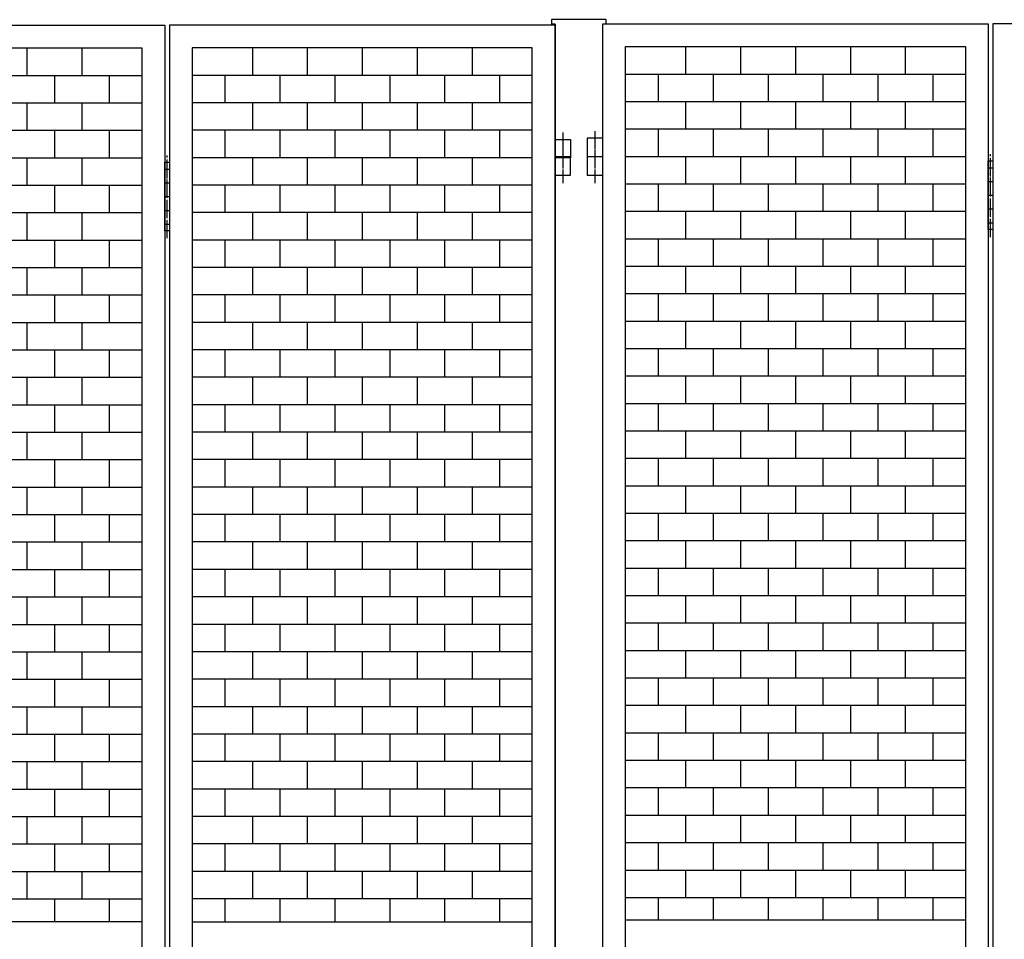
# Model space of a CAD drawing. Extents: x -172 to 14957, y -25 to 10378.
# Drawn here: x 4898 to 5974, y 7114 to 8119 of the extents above; entities that cross this region are included whole.
import ezdxf

# ---------------------------------------------------------------- set-up
doc = ezdxf.new("R2010")
doc.units = 0
doc.linetypes.add('BORDER', pattern=[22, 20, -1, 0, -1])
doc.layers.get('0').update_dxf_attribs({"linetype": 'CONTINUOUS'})
doc.layers.add('ﾚｲﾔｰ1', color=7, linetype='CONTINUOUS')

# ---------------------------------------------------------------- blocks, each defined once
blk = doc.blocks.new('CLUMP251')
at = {"layer": 'ﾚｲﾔｰ1'}
for p, q in [((4726, 8088.2), (4726, 8058.2)), ((4786, 8088.2), (4786, 8058.2)), ((4846, 8088.2), (4846, 8058.2)), ((4906, 8088.2), (4906, 8058.2)), ((4966, 8088.2), (4966, 8058.2)), ((4660.3, 8058.2), (5031.8, 8058.2)), ((4696, 8058.2), (4696, 8028.2)), ((4756, 8058.2), (4756, 8028.2)), ((4816, 8058.2), (4816, 8028.2)), ((4876, 8058.2), (4876, 8028.2)), ((4936, 8058.2), (4936, 8028.2)), ((4996, 8058.2), (4996, 8028.2)), ((4660.3, 8028.2), (5031.8, 8028.2))]:
    blk.add_line(p, q, dxfattribs=at)
blk = doc.blocks.new('CLUMP250')
blk.add_blockref('CLUMP251', (0, 0))
blk = doc.blocks.new('CLUMP253')
at = {"layer": 'ﾚｲﾔｰ1'}
for p, q in [((4726, 8028.2), (4726, 7998.2)), ((4786, 8028.2), (4786, 7998.2)), ((4846, 8028.2), (4846, 7998.2)), ((4906, 8028.2), (4906, 7998.2)), ((4966, 8028.2), (4966, 7998.2)), ((4660.3, 7998.2), (5031.8, 7998.2)), ((4696, 7998.2), (4696, 7968.2)), ((4756, 7998.2), (4756, 7968.2)), ((4816, 7998.2), (4816, 7968.2)), ((4876, 7998.2), (4876, 7968.2)), ((4936, 7998.2), (4936, 7968.2)), ((4996, 7998.2), (4996, 7968.2)), ((4660.3, 7968.2), (5031.8, 7968.2))]:
    blk.add_line(p, q, dxfattribs=at)
blk = doc.blocks.new('CLUMP252')
blk.add_blockref('CLUMP253', (0, 0))
blk = doc.blocks.new('CLUMP255')
at = {"layer": 'ﾚｲﾔｰ1'}
for p, q in [((4726, 7968.2), (4726, 7938.2)), ((4786, 7968.2), (4786, 7938.2)), ((4846, 7968.2), (4846, 7938.2)), ((4906, 7968.2), (4906, 7938.2)), ((4966, 7968.2), (4966, 7938.2)), ((4660.3, 7938.2), (5031.8, 7938.2)), ((4696, 7938.2), (4696, 7908.2)), ((4756, 7938.2), (4756, 7908.2)), ((4816, 7938.2), (4816, 7908.2)), ((4876, 7938.2), (4876, 7908.2)), ((4936, 7938.2), (4936, 7908.2)), ((4996, 7938.2), (4996, 7908.2)), ((4660.3, 7908.2), (5031.8, 7908.2))]:
    blk.add_line(p, q, dxfattribs=at)
blk = doc.blocks.new('CLUMP254')
blk.add_blockref('CLUMP255', (0, 0))
blk = doc.blocks.new('CLUMP257')
at = {"layer": 'ﾚｲﾔｰ1'}
for p, q in [((4726, 7908.2), (4726, 7878.2)), ((4786, 7908.2), (4786, 7878.2)), ((4846, 7908.2), (4846, 7878.2)), ((4906, 7908.2), (4906, 7878.2)), ((4966, 7908.2), (4966, 7878.2)), ((4660.3, 7878.2), (5031.8, 7878.2)), ((4696, 7878.2), (4696, 7848.2)), ((4756, 7878.2), (4756, 7848.2)), ((4816, 7878.2), (4816, 7848.2)), ((4876, 7878.2), (4876, 7848.2)), ((4936, 7878.2), (4936, 7848.2)), ((4996, 7878.2), (4996, 7848.2)), ((4660.3, 7848.2), (5031.8, 7848.2))]:
    blk.add_line(p, q, dxfattribs=at)
blk = doc.blocks.new('CLUMP256')
blk.add_blockref('CLUMP257', (0, 0))
blk = doc.blocks.new('CLUMP259')
at = {"layer": 'ﾚｲﾔｰ1'}
for p, q in [((4726, 7848.2), (4726, 7818.2)), ((4786, 7848.2), (4786, 7818.2)), ((4846, 7848.2), (4846, 7818.2)), ((4906, 7848.2), (4906, 7818.2)), ((4966, 7848.2), (4966, 7818.2)), ((4660.3, 7818.2), (5031.8, 7818.2)), ((4696, 7818.2), (4696, 7788.2)), ((4756, 7818.2), (4756, 7788.2)), ((4816, 7818.2), (4816, 7788.2)), ((4876, 7818.2), (4876, 7788.2)), ((4936, 7818.2), (4936, 7788.2)), ((4996, 7818.2), (4996, 7788.2)), ((4660.3, 7788.2), (5031.8, 7788.2))]:
    blk.add_line(p, q, dxfattribs=at)
blk = doc.blocks.new('CLUMP258')
blk.add_blockref('CLUMP259', (0, 0))
blk = doc.blocks.new('CLUMP261')
at = {"layer": 'ﾚｲﾔｰ1'}
for p, q in [((4726, 7788.2), (4726, 7758.2)), ((4786, 7788.2), (4786, 7758.2)), ((4846, 7788.2), (4846, 7758.2)), ((4906, 7788.2), (4906, 7758.2)), ((4966, 7788.2), (4966, 7758.2)), ((4660.3, 7758.2), (5031.8, 7758.2)), ((4696, 7758.2), (4696, 7728.2)), ((4756, 7758.2), (4756, 7728.2)), ((4816, 7758.2), (4816, 7728.2)), ((4876, 7758.2), (4876, 7728.2)), ((4936, 7758.2), (4936, 7728.2)), ((4996, 7758.2), (4996, 7728.2)), ((4660.3, 7728.2), (5031.8, 7728.2))]:
    blk.add_line(p, q, dxfattribs=at)
blk = doc.blocks.new('CLUMP260')
blk.add_blockref('CLUMP261', (0, 0))
blk = doc.blocks.new('CLUMP263')
at = {"layer": 'ﾚｲﾔｰ1'}
for p, q in [((4726, 7728.2), (4726, 7698.2)), ((4786, 7728.2), (4786, 7698.2)), ((4846, 7728.2), (4846, 7698.2)), ((4906, 7728.2), (4906, 7698.2)), ((4966, 7728.2), (4966, 7698.2)), ((4660.3, 7698.2), (5031.8, 7698.2)), ((4696, 7698.2), (4696, 7668.2)), ((4756, 7698.2), (4756, 7668.2)), ((4816, 7698.2), (4816, 7668.2)), ((4876, 7698.2), (4876, 7668.2)), ((4936, 7698.2), (4936, 7668.2)), ((4996, 7698.2), (4996, 7668.2)), ((4660.3, 7668.2), (5031.8, 7668.2))]:
    blk.add_line(p, q, dxfattribs=at)
blk = doc.blocks.new('CLUMP262')
blk.add_blockref('CLUMP263', (0, 0))
blk = doc.blocks.new('CLUMP265')
at = {"layer": 'ﾚｲﾔｰ1'}
for p, q in [((4726, 7668.2), (4726, 7638.2)), ((4786, 7668.2), (4786, 7638.2)), ((4846, 7668.2), (4846, 7638.2)), ((4906, 7668.2), (4906, 7638.2)), ((4966, 7668.2), (4966, 7638.2)), ((4660.3, 7638.2), (5031.8, 7638.2)), ((4696, 7638.2), (4696, 7608.2)), ((4756, 7638.2), (4756, 7608.2)), ((4816, 7638.2), (4816, 7608.2)), ((4876, 7638.2), (4876, 7608.2)), ((4936, 7638.2), (4936, 7608.2)), ((4996, 7638.2), (4996, 7608.2)), ((4660.3, 7608.2), (5031.8, 7608.2))]:
    blk.add_line(p, q, dxfattribs=at)
blk = doc.blocks.new('CLUMP264')
blk.add_blockref('CLUMP265', (0, 0))
blk = doc.blocks.new('CLUMP267')
at = {"layer": 'ﾚｲﾔｰ1'}
for p, q in [((4726, 7608.2), (4726, 7578.2)), ((4786, 7608.2), (4786, 7578.2)), ((4846, 7608.2), (4846, 7578.2)), ((4906, 7608.2), (4906, 7578.2)), ((4966, 7608.2), (4966, 7578.2)), ((4660.3, 7578.2), (5031.8, 7578.2)), ((4696, 7578.2), (4696, 7548.2)), ((4756, 7578.2), (4756, 7548.2)), ((4816, 7578.2), (4816, 7548.2)), ((4876, 7578.2), (4876, 7548.2)), ((4936, 7578.2), (4936, 7548.2)), ((4996, 7578.2), (4996, 7548.2)), ((4660.3, 7548.2), (5031.8, 7548.2))]:
    blk.add_line(p, q, dxfattribs=at)
blk = doc.blocks.new('CLUMP266')
blk.add_blockref('CLUMP267', (0, 0))
blk = doc.blocks.new('CLUMP269')
at = {"layer": 'ﾚｲﾔｰ1'}
for p, q in [((4726, 7548.2), (4726, 7518.2)), ((4786, 7548.2), (4786, 7518.2)), ((4846, 7548.2), (4846, 7518.2)), ((4906, 7548.2), (4906, 7518.2)), ((4966, 7548.2), (4966, 7518.2)), ((4660.3, 7518.2), (5031.8, 7518.2)), ((4696, 7518.2), (4696, 7488.2)), ((4756, 7518.2), (4756, 7488.2)), ((4816, 7518.2), (4816, 7488.2)), ((4876, 7518.2), (4876, 7488.2)), ((4936, 7518.2), (4936, 7488.2)), ((4996, 7518.2), (4996, 7488.2)), ((4660.3, 7488.2), (5031.8, 7488.2))]:
    blk.add_line(p, q, dxfattribs=at)
blk = doc.blocks.new('CLUMP268')
blk.add_blockref('CLUMP269', (0, 0))
blk = doc.blocks.new('CLUMP271')
at = {"layer": 'ﾚｲﾔｰ1'}
for p, q in [((4726, 7488.2), (4726, 7458.2)), ((4786, 7488.2), (4786, 7458.2)), ((4846, 7488.2), (4846, 7458.2)), ((4906, 7488.2), (4906, 7458.2)), ((4966, 7488.2), (4966, 7458.2)), ((4660.3, 7458.2), (5031.8, 7458.2)), ((4696, 7458.2), (4696, 7428.2)), ((4756, 7458.2), (4756, 7428.2)), ((4816, 7458.2), (4816, 7428.2)), ((4876, 7458.2), (4876, 7428.2)), ((4936, 7458.2), (4936, 7428.2)), ((4996, 7458.2), (4996, 7428.2)), ((4660.3, 7428.2), (5031.8, 7428.2))]:
    blk.add_line(p, q, dxfattribs=at)
blk = doc.blocks.new('CLUMP270')
blk.add_blockref('CLUMP271', (0, 0))
blk = doc.blocks.new('CLUMP273')
at = {"layer": 'ﾚｲﾔｰ1'}
for p, q in [((4726, 7428.2), (4726, 7398.2)), ((4786, 7428.2), (4786, 7398.2)), ((4846, 7428.2), (4846, 7398.2)), ((4906, 7428.2), (4906, 7398.2)), ((4966, 7428.2), (4966, 7398.2)), ((4660.3, 7398.2), (5031.8, 7398.2)), ((4696, 7398.2), (4696, 7368.2)), ((4756, 7398.2), (4756, 7368.2)), ((4816, 7398.2), (4816, 7368.2)), ((4876, 7398.2), (4876, 7368.2)), ((4936, 7398.2), (4936, 7368.2)), ((4996, 7398.2), (4996, 7368.2)), ((4660.3, 7368.2), (5031.8, 7368.2))]:
    blk.add_line(p, q, dxfattribs=at)
blk = doc.blocks.new('CLUMP272')
blk.add_blockref('CLUMP273', (0, 0))
blk = doc.blocks.new('CLUMP275')
at = {"layer": 'ﾚｲﾔｰ1'}
for p, q in [((4726, 7368.2), (4726, 7338.2)), ((4786, 7368.2), (4786, 7338.2)), ((4846, 7368.2), (4846, 7338.2)), ((4906, 7368.2), (4906, 7338.2)), ((4966, 7368.2), (4966, 7338.2)), ((4660.3, 7338.2), (5031.8, 7338.2)), ((4696, 7338.2), (4696, 7308.2)), ((4756, 7338.2), (4756, 7308.2)), ((4816, 7338.2), (4816, 7308.2)), ((4876, 7338.2), (4876, 7308.2)), ((4936, 7338.2), (4936, 7308.2)), ((4996, 7338.2), (4996, 7308.2)), ((4660.3, 7308.2), (5031.8, 7308.2))]:
    blk.add_line(p, q, dxfattribs=at)
blk = doc.blocks.new('CLUMP274')
blk.add_blockref('CLUMP275', (0, 0))
blk = doc.blocks.new('CLUMP277')
at = {"layer": 'ﾚｲﾔｰ1'}
for p, q in [((4726, 7308.2), (4726, 7278.2)), ((4786, 7308.2), (4786, 7278.2)), ((4846, 7308.2), (4846, 7278.2)), ((4906, 7308.2), (4906, 7278.2)), ((4966, 7308.2), (4966, 7278.2)), ((4660.3, 7278.2), (5031.8, 7278.2)), ((4696, 7278.2), (4696, 7248.2)), ((4756, 7278.2), (4756, 7248.2)), ((4816, 7278.2), (4816, 7248.2)), ((4876, 7278.2), (4876, 7248.2)), ((4936, 7278.2), (4936, 7248.2)), ((4996, 7278.2), (4996, 7248.2)), ((4660.3, 7248.2), (5031.8, 7248.2))]:
    blk.add_line(p, q, dxfattribs=at)
blk = doc.blocks.new('CLUMP276')
blk.add_blockref('CLUMP277', (0, 0))
blk = doc.blocks.new('CLUMP279')
at = {"layer": 'ﾚｲﾔｰ1'}
for p, q in [((5152.5, 7248.2), (5152.5, 7218.2)), ((5212.5, 7248.2), (5212.5, 7218.2)), ((5272.5, 7248.2), (5272.5, 7218.2)), ((5332.5, 7248.2), (5332.5, 7218.2)), ((5392.5, 7248.2), (5392.5, 7218.2)), ((5458.3, 7218.2), (5086.8, 7218.2)), ((5122.5, 7218.2), (5122.5, 7188.2)), ((5182.5, 7218.2), (5182.5, 7188.2)), ((5242.5, 7218.2), (5242.5, 7188.2)), ((5302.5, 7218.2), (5302.5, 7188.2)), ((5362.5, 7218.2), (5362.5, 7188.2)), ((5422.5, 7218.2), (5422.5, 7188.2)), ((5458.3, 7188.2), (5086.8, 7188.2))]:
    blk.add_line(p, q, dxfattribs=at)
blk = doc.blocks.new('CLUMP278')
blk.add_blockref('CLUMP279', (0, 0))
blk = doc.blocks.new('CLUMP281')
at = {"layer": 'ﾚｲﾔｰ1'}
for p, q in [((5152.5, 7308.2), (5152.5, 7278.2)), ((5212.5, 7308.2), (5212.5, 7278.2)), ((5272.5, 7308.2), (5272.5, 7278.2)), ((5332.5, 7308.2), (5332.5, 7278.2)), ((5392.5, 7308.2), (5392.5, 7278.2)), ((5458.3, 7278.2), (5086.8, 7278.2)), ((5122.5, 7278.2), (5122.5, 7248.2)), ((5182.5, 7278.2), (5182.5, 7248.2)), ((5242.5, 7278.2), (5242.5, 7248.2)), ((5302.5, 7278.2), (5302.5, 7248.2)), ((5362.5, 7278.2), (5362.5, 7248.2)), ((5422.5, 7278.2), (5422.5, 7248.2)), ((5458.3, 7248.2), (5086.8, 7248.2))]:
    blk.add_line(p, q, dxfattribs=at)
blk = doc.blocks.new('CLUMP280')
blk.add_blockref('CLUMP281', (0, 0))
blk = doc.blocks.new('CLUMP283')
at = {"layer": 'ﾚｲﾔｰ1'}
for p, q in [((5152.5, 7368.2), (5152.5, 7338.2)), ((5212.5, 7368.2), (5212.5, 7338.2)), ((5272.5, 7368.2), (5272.5, 7338.2)), ((5332.5, 7368.2), (5332.5, 7338.2)), ((5392.5, 7368.2), (5392.5, 7338.2)), ((5458.3, 7338.2), (5086.8, 7338.2)), ((5122.5, 7338.2), (5122.5, 7308.2)), ((5182.5, 7338.2), (5182.5, 7308.2)), ((5242.5, 7338.2), (5242.5, 7308.2)), ((5302.5, 7338.2), (5302.5, 7308.2)), ((5362.5, 7338.2), (5362.5, 7308.2)), ((5422.5, 7338.2), (5422.5, 7308.2)), ((5458.3, 7308.2), (5086.8, 7308.2))]:
    blk.add_line(p, q, dxfattribs=at)
blk = doc.blocks.new('CLUMP282')
blk.add_blockref('CLUMP283', (0, 0))
blk = doc.blocks.new('CLUMP285')
at = {"layer": 'ﾚｲﾔｰ1'}
for p, q in [((5152.5, 7428.2), (5152.5, 7398.2)), ((5212.5, 7428.2), (5212.5, 7398.2)), ((5272.5, 7428.2), (5272.5, 7398.2)), ((5332.5, 7428.2), (5332.5, 7398.2)), ((5392.5, 7428.2), (5392.5, 7398.2)), ((5458.3, 7398.2), (5086.8, 7398.2)), ((5122.5, 7398.2), (5122.5, 7368.2)), ((5182.5, 7398.2), (5182.5, 7368.2)), ((5242.5, 7398.2), (5242.5, 7368.2)), ((5302.5, 7398.2), (5302.5, 7368.2)), ((5362.5, 7398.2), (5362.5, 7368.2)), ((5422.5, 7398.2), (5422.5, 7368.2)), ((5458.3, 7368.2), (5086.8, 7368.2))]:
    blk.add_line(p, q, dxfattribs=at)
blk = doc.blocks.new('CLUMP284')
blk.add_blockref('CLUMP285', (0, 0))
blk = doc.blocks.new('CLUMP287')
at = {"layer": 'ﾚｲﾔｰ1'}
for p, q in [((5152.5, 7488.2), (5152.5, 7458.2)), ((5212.5, 7488.2), (5212.5, 7458.2)), ((5272.5, 7488.2), (5272.5, 7458.2)), ((5332.5, 7488.2), (5332.5, 7458.2)), ((5392.5, 7488.2), (5392.5, 7458.2)), ((5458.3, 7458.2), (5086.8, 7458.2)), ((5122.5, 7458.2), (5122.5, 7428.2)), ((5182.5, 7458.2), (5182.5, 7428.2)), ((5242.5, 7458.2), (5242.5, 7428.2)), ((5302.5, 7458.2), (5302.5, 7428.2)), ((5362.5, 7458.2), (5362.5, 7428.2)), ((5422.5, 7458.2), (5422.5, 7428.2)), ((5458.3, 7428.2), (5086.8, 7428.2))]:
    blk.add_line(p, q, dxfattribs=at)
blk = doc.blocks.new('CLUMP286')
blk.add_blockref('CLUMP287', (0, 0))
blk = doc.blocks.new('CLUMP289')
at = {"layer": 'ﾚｲﾔｰ1'}
for p, q in [((5152.5, 7548.2), (5152.5, 7518.2)), ((5212.5, 7548.2), (5212.5, 7518.2)), ((5272.5, 7548.2), (5272.5, 7518.2)), ((5332.5, 7548.2), (5332.5, 7518.2)), ((5392.5, 7548.2), (5392.5, 7518.2)), ((5458.3, 7518.2), (5086.8, 7518.2)), ((5122.5, 7518.2), (5122.5, 7488.2)), ((5182.5, 7518.2), (5182.5, 7488.2)), ((5242.5, 7518.2), (5242.5, 7488.2)), ((5302.5, 7518.2), (5302.5, 7488.2)), ((5362.5, 7518.2), (5362.5, 7488.2)), ((5422.5, 7518.2), (5422.5, 7488.2)), ((5458.3, 7488.2), (5086.8, 7488.2))]:
    blk.add_line(p, q, dxfattribs=at)
blk = doc.blocks.new('CLUMP288')
blk.add_blockref('CLUMP289', (0, 0))
blk = doc.blocks.new('CLUMP291')
at = {"layer": 'ﾚｲﾔｰ1'}
for p, q in [((5152.5, 7608.2), (5152.5, 7578.2)), ((5212.5, 7608.2), (5212.5, 7578.2)), ((5272.5, 7608.2), (5272.5, 7578.2)), ((5332.5, 7608.2), (5332.5, 7578.2)), ((5392.5, 7608.2), (5392.5, 7578.2)), ((5458.3, 7578.2), (5086.8, 7578.2)), ((5122.5, 7578.2), (5122.5, 7548.2)), ((5182.5, 7578.2), (5182.5, 7548.2)), ((5242.5, 7578.2), (5242.5, 7548.2)), ((5302.5, 7578.2), (5302.5, 7548.2)), ((5362.5, 7578.2), (5362.5, 7548.2)), ((5422.5, 7578.2), (5422.5, 7548.2)), ((5458.3, 7548.2), (5086.8, 7548.2))]:
    blk.add_line(p, q, dxfattribs=at)
blk = doc.blocks.new('CLUMP290')
blk.add_blockref('CLUMP291', (0, 0))
blk = doc.blocks.new('CLUMP293')
at = {"layer": 'ﾚｲﾔｰ1', "color": 3, "linetype": 'BORDER'}
blk.add_line((5491.8, 7995.8), (5491.8, 7959.6), dxfattribs=at)
at = {"layer": 'ﾚｲﾔｰ1'}
for p, q in [((5483.3, 7988.2), (5500.3, 7988.2)), ((5483.3, 7968.2), (5483.3, 7988.2)), ((5500.3, 7988.2), (5500.3, 7968.2)), ((5500.3, 7968.2), (5483.3, 7968.2))]:
    blk.add_line(p, q, dxfattribs=at)
blk = doc.blocks.new('CLUMP292')
blk.add_blockref('CLUMP293', (0, 0))
blk = doc.blocks.new('CLUMP295')
at = {"layer": 'ﾚｲﾔｰ1', "color": 3, "linetype": 'BORDER'}
blk.add_line((5491.8, 7995.8), (5491.8, 7959.6), dxfattribs=at)
at = {"layer": 'ﾚｲﾔｰ1'}
for p, q in [((5483.3, 7988.2), (5500.3, 7988.2)), ((5483.3, 7968.2), (5483.3, 7988.2)), ((5500.3, 7988.2), (5500.3, 7968.2)), ((5500.3, 7968.2), (5483.3, 7968.2))]:
    blk.add_line(p, q, dxfattribs=at)
blk = doc.blocks.new('CLUMP294')
blk.add_blockref('CLUMP295', (0, 0))
blk = doc.blocks.new('CLUMP313')
at = {"layer": 'ﾚｲﾔｰ1'}
for p, q in [((4726, 7248.2), (4726, 7218.2)), ((4786, 7248.2), (4786, 7218.2)), ((4846, 7248.2), (4846, 7218.2)), ((4906, 7248.2), (4906, 7218.2)), ((4966, 7248.2), (4966, 7218.2)), ((4660.3, 7218.2), (5031.8, 7218.2)), ((4696, 7218.2), (4696, 7188.2)), ((4756, 7218.2), (4756, 7188.2)), ((4816, 7218.2), (4816, 7188.2)), ((4876, 7218.2), (4876, 7188.2)), ((4936, 7218.2), (4936, 7188.2)), ((4996, 7218.2), (4996, 7188.2)), ((4660.3, 7188.2), (5031.8, 7188.2))]:
    blk.add_line(p, q, dxfattribs=at)
blk = doc.blocks.new('CLUMP312')
blk.add_blockref('CLUMP313', (0, 0))
blk = doc.blocks.new('CLUMP315')
at = {"layer": 'ﾚｲﾔｰ1', "color": 3, "linetype": 'BORDER'}
blk.add_line((5059.3, 7880.1), (5059.3, 7970.7), dxfattribs=at)
at = {"layer": 'ﾚｲﾔｰ1'}
for p, q in [((5056.8, 7888.2), (5056.8, 7963.2)), ((5056.8, 7963.2), (5061.8, 7963.2)), ((5056.8, 7955.7), (5061.8, 7955.7)), ((5061.8, 7963.2), (5061.8, 7888.2)), ((5056.8, 7940.7), (5061.8, 7940.7)), ((5056.8, 7925.7), (5061.8, 7925.7)), ((5056.8, 7910.7), (5061.8, 7910.7)), ((5056.8, 7895.7), (5061.8, 7895.7)), ((5061.8, 7888.2), (5056.8, 7888.2))]:
    blk.add_line(p, q, dxfattribs=at)
blk = doc.blocks.new('CLUMP314')
blk.add_blockref('CLUMP315', (0, 0))
blk = doc.blocks.new('CLUMP321')
at = {"layer": 'ﾚｲﾔｰ1'}
for p, q in [((5152.5, 7968.2), (5152.5, 7938.2)), ((5212.5, 7968.2), (5212.5, 7938.2)), ((5272.5, 7968.2), (5272.5, 7938.2)), ((5332.5, 7968.2), (5332.5, 7938.2)), ((5392.5, 7968.2), (5392.5, 7938.2)), ((5458.3, 7938.2), (5086.8, 7938.2)), ((5122.5, 7938.2), (5122.5, 7908.2)), ((5182.5, 7938.2), (5182.5, 7908.2)), ((5242.5, 7938.2), (5242.5, 7908.2)), ((5302.5, 7938.2), (5302.5, 7908.2)), ((5362.5, 7938.2), (5362.5, 7908.2)), ((5422.5, 7938.2), (5422.5, 7908.2)), ((5458.3, 7908.2), (5086.8, 7908.2))]:
    blk.add_line(p, q, dxfattribs=at)
blk = doc.blocks.new('CLUMP320')
blk.add_blockref('CLUMP321', (0, 0))
blk = doc.blocks.new('CLUMP323')
at = {"layer": 'ﾚｲﾔｰ1'}
for p, q in [((5152.5, 8028.2), (5152.5, 7998.2)), ((5212.5, 8028.2), (5212.5, 7998.2)), ((5272.5, 8028.2), (5272.5, 7998.2)), ((5332.5, 8028.2), (5332.5, 7998.2)), ((5392.5, 8028.2), (5392.5, 7998.2)), ((5458.3, 7998.2), (5086.8, 7998.2)), ((5122.5, 7998.2), (5122.5, 7968.2)), ((5182.5, 7998.2), (5182.5, 7968.2)), ((5242.5, 7998.2), (5242.5, 7968.2)), ((5302.5, 7998.2), (5302.5, 7968.2)), ((5362.5, 7998.2), (5362.5, 7968.2)), ((5422.5, 7998.2), (5422.5, 7968.2)), ((5458.3, 7968.2), (5086.8, 7968.2))]:
    blk.add_line(p, q, dxfattribs=at)
blk = doc.blocks.new('CLUMP322')
blk.add_blockref('CLUMP323', (0, 0))
blk = doc.blocks.new('CLUMP325')
at = {"layer": 'ﾚｲﾔｰ1'}
for p, q in [((5152.5, 8088.2), (5152.5, 8058.2)), ((5212.5, 8088.2), (5212.5, 8058.2)), ((5272.5, 8088.2), (5272.5, 8058.2)), ((5332.5, 8088.2), (5332.5, 8058.2)), ((5392.5, 8088.2), (5392.5, 8058.2)), ((5458.3, 8058.2), (5086.8, 8058.2)), ((5122.5, 8058.2), (5122.5, 8028.2)), ((5182.5, 8058.2), (5182.5, 8028.2)), ((5242.5, 8058.2), (5242.5, 8028.2)), ((5302.5, 8058.2), (5302.5, 8028.2)), ((5362.5, 8058.2), (5362.5, 8028.2)), ((5422.5, 8058.2), (5422.5, 8028.2)), ((5458.3, 8028.2), (5086.8, 8028.2))]:
    blk.add_line(p, q, dxfattribs=at)
blk = doc.blocks.new('CLUMP324')
blk.add_blockref('CLUMP325', (0, 0))
blk = doc.blocks.new('CLUMP331')
at = {"layer": 'ﾚｲﾔｰ1'}
for p, q in [((5152.5, 7668.2), (5152.5, 7638.2)), ((5212.5, 7668.2), (5212.5, 7638.2)), ((5272.5, 7668.2), (5272.5, 7638.2)), ((5332.5, 7668.2), (5332.5, 7638.2)), ((5392.5, 7668.2), (5392.5, 7638.2)), ((5458.3, 7638.2), (5086.8, 7638.2)), ((5122.5, 7638.2), (5122.5, 7608.2)), ((5182.5, 7638.2), (5182.5, 7608.2)), ((5242.5, 7638.2), (5242.5, 7608.2)), ((5302.5, 7638.2), (5302.5, 7608.2)), ((5362.5, 7638.2), (5362.5, 7608.2)), ((5422.5, 7638.2), (5422.5, 7608.2)), ((5458.3, 7608.2), (5086.8, 7608.2))]:
    blk.add_line(p, q, dxfattribs=at)
blk = doc.blocks.new('CLUMP330')
blk.add_blockref('CLUMP331', (0, 0))
blk = doc.blocks.new('CLUMP333')
at = {"layer": 'ﾚｲﾔｰ1'}
for p, q in [((5152.5, 7728.2), (5152.5, 7698.2)), ((5212.5, 7728.2), (5212.5, 7698.2)), ((5272.5, 7728.2), (5272.5, 7698.2)), ((5332.5, 7728.2), (5332.5, 7698.2)), ((5392.5, 7728.2), (5392.5, 7698.2)), ((5458.3, 7698.2), (5086.8, 7698.2)), ((5122.5, 7698.2), (5122.5, 7668.2)), ((5182.5, 7698.2), (5182.5, 7668.2)), ((5242.5, 7698.2), (5242.5, 7668.2)), ((5302.5, 7698.2), (5302.5, 7668.2)), ((5362.5, 7698.2), (5362.5, 7668.2)), ((5422.5, 7698.2), (5422.5, 7668.2)), ((5458.3, 7668.2), (5086.8, 7668.2))]:
    blk.add_line(p, q, dxfattribs=at)
blk = doc.blocks.new('CLUMP332')
blk.add_blockref('CLUMP333', (0, 0))
blk = doc.blocks.new('CLUMP335')
at = {"layer": 'ﾚｲﾔｰ1'}
for p, q in [((5152.5, 7788.2), (5152.5, 7758.2)), ((5212.5, 7788.2), (5212.5, 7758.2)), ((5272.5, 7788.2), (5272.5, 7758.2)), ((5332.5, 7788.2), (5332.5, 7758.2)), ((5392.5, 7788.2), (5392.5, 7758.2)), ((5458.3, 7758.2), (5086.8, 7758.2)), ((5122.5, 7758.2), (5122.5, 7728.2)), ((5182.5, 7758.2), (5182.5, 7728.2)), ((5242.5, 7758.2), (5242.5, 7728.2)), ((5302.5, 7758.2), (5302.5, 7728.2)), ((5362.5, 7758.2), (5362.5, 7728.2)), ((5422.5, 7758.2), (5422.5, 7728.2)), ((5458.3, 7728.2), (5086.8, 7728.2))]:
    blk.add_line(p, q, dxfattribs=at)
blk = doc.blocks.new('CLUMP334')
blk.add_blockref('CLUMP335', (0, 0))
blk = doc.blocks.new('CLUMP337')
at = {"layer": 'ﾚｲﾔｰ1'}
for p, q in [((5152.5, 7848.2), (5152.5, 7818.2)), ((5212.5, 7848.2), (5212.5, 7818.2)), ((5272.5, 7848.2), (5272.5, 7818.2)), ((5332.5, 7848.2), (5332.5, 7818.2)), ((5392.5, 7848.2), (5392.5, 7818.2)), ((5458.3, 7818.2), (5086.8, 7818.2)), ((5122.5, 7818.2), (5122.5, 7788.2)), ((5182.5, 7818.2), (5182.5, 7788.2)), ((5242.5, 7818.2), (5242.5, 7788.2)), ((5302.5, 7818.2), (5302.5, 7788.2)), ((5362.5, 7818.2), (5362.5, 7788.2)), ((5422.5, 7818.2), (5422.5, 7788.2)), ((5458.3, 7788.2), (5086.8, 7788.2))]:
    blk.add_line(p, q, dxfattribs=at)
blk = doc.blocks.new('CLUMP336')
blk.add_blockref('CLUMP337', (0, 0))
blk = doc.blocks.new('CLUMP339')
at = {"layer": 'ﾚｲﾔｰ1'}
for p, q in [((5152.5, 7908.2), (5152.5, 7878.2)), ((5212.5, 7908.2), (5212.5, 7878.2)), ((5272.5, 7908.2), (5272.5, 7878.2)), ((5332.5, 7908.2), (5332.5, 7878.2)), ((5392.5, 7908.2), (5392.5, 7878.2)), ((5458.3, 7878.2), (5086.8, 7878.2)), ((5122.5, 7878.2), (5122.5, 7848.2)), ((5182.5, 7878.2), (5182.5, 7848.2)), ((5242.5, 7878.2), (5242.5, 7848.2)), ((5302.5, 7878.2), (5302.5, 7848.2)), ((5362.5, 7878.2), (5362.5, 7848.2)), ((5422.5, 7878.2), (5422.5, 7848.2)), ((5458.3, 7848.2), (5086.8, 7848.2))]:
    blk.add_line(p, q, dxfattribs=at)
blk = doc.blocks.new('CLUMP338')
blk.add_blockref('CLUMP339', (0, 0))
blk = doc.blocks.new('CLUMP249')
at = {"layer": 'ﾚｲﾔｰ1'}
for p, q in [((4635.3, 8113.2), (5056.8, 8113.2)), ((5056.8, 8113.2), (5056.8, 5113.2)), ((5483.3, 8113.2), (5061.8, 8113.2)), ((5061.8, 8113.2), (5061.8, 5113.2)), ((5483.3, 5113.2), (5483.3, 8113.2)), ((4660.3, 8088.2), (5031.8, 8088.2)), ((5031.8, 8088.2), (5031.8, 5138.2)), ((5086.8, 8088.2), (5086.8, 5138.2)), ((5458.3, 8088.2), (5086.8, 8088.2)), ((5458.3, 5138.2), (5458.3, 8088.2)), ((4906, 7188.2), (4906, 7158.2)), ((4966, 7188.2), (4966, 7158.2)), ((5152.5, 7188.2), (5152.5, 7158.2)), ((5212.5, 7188.2), (5212.5, 7158.2)), ((5272.5, 7188.2), (5272.5, 7158.2)), ((5332.5, 7188.2), (5332.5, 7158.2)), ((5392.5, 7188.2), (5392.5, 7158.2)), ((4660.3, 7158.2), (5031.8, 7158.2)), ((4936, 7158.2), (4936, 7133.2)), ((4996, 7158.2), (4996, 7133.2)), ((5458.3, 7158.2), (5086.8, 7158.2)), ((5122.5, 7158.2), (5122.5, 7133.2)), ((5182.5, 7158.2), (5182.5, 7133.2)), ((5242.5, 7158.2), (5242.5, 7133.2)), ((5302.5, 7158.2), (5302.5, 7133.2)), ((5362.5, 7158.2), (5362.5, 7133.2)), ((5422.5, 7158.2), (5422.5, 7133.2)), ((5031.8, 7133.2), (4660.3, 7133.2)), ((5086.8, 7133.2), (5458.3, 7133.2))]:
    blk.add_line(p, q, dxfattribs=at)
for name in ['CLUMP250', 'CLUMP324', 'CLUMP252', 'CLUMP322', 'CLUMP292', 'CLUMP294', 'CLUMP254', 'CLUMP314', 'CLUMP320', 'CLUMP256', 'CLUMP338', 'CLUMP258', 'CLUMP336', 'CLUMP260', 'CLUMP334', 'CLUMP262', 'CLUMP332', 'CLUMP264', 'CLUMP330', 'CLUMP266', 'CLUMP290', 'CLUMP268', 'CLUMP288', 'CLUMP270', 'CLUMP286', 'CLUMP272', 'CLUMP284', 'CLUMP274', 'CLUMP282', 'CLUMP276', 'CLUMP280', 'CLUMP312', 'CLUMP278']:
    blk.add_blockref(name, (0, 0))
blk = doc.blocks.new('CLUMP248')
blk.add_blockref('CLUMP249', (0, 0))
blk = doc.blocks.new('CLUMP247')
blk.add_blockref('CLUMP248', (0, 0))
blk = doc.blocks.new('CLUMP246')
blk.add_blockref('CLUMP247', (0, 0))
blk = doc.blocks.new('CLUMP389')
at = {"layer": 'ﾚｲﾔｰ1'}
for p, q in [((5956.8, 7889.7), (5956.8, 7964.7)), ((5956.8, 7964.7), (5961.8, 7964.7)), ((5961.8, 7964.7), (5961.8, 7889.7)), ((5956.8, 7957.2), (5961.8, 7957.2)), ((5956.8, 7942.2), (5961.8, 7942.2)), ((5956.8, 7927.2), (5961.8, 7927.2)), ((5956.8, 7912.2), (5961.8, 7912.2)), ((5956.8, 7897.2), (5961.8, 7897.2)), ((5961.8, 7889.7), (5956.8, 7889.7))]:
    blk.add_line(p, q, dxfattribs=at)
at = {"layer": 'ﾚｲﾔｰ1', "color": 3, "linetype": 'BORDER'}
blk.add_line((5959.3, 7881.5), (5959.3, 7972.2), dxfattribs=at)
blk = doc.blocks.new('CLUMP388')
blk.add_blockref('CLUMP389', (0, 0))
blk = doc.blocks.new('CLUMP391')
at = {"layer": 'ﾚｲﾔｰ1'}
for p, q in [((5626, 7789.7), (5626, 7759.7)), ((5686, 7789.7), (5686, 7759.7)), ((5746, 7789.7), (5746, 7759.7)), ((5806, 7789.7), (5806, 7759.7)), ((5866, 7789.7), (5866, 7759.7)), ((5560.3, 7759.7), (5931.8, 7759.7)), ((5596, 7759.7), (5596, 7729.7)), ((5656, 7759.7), (5656, 7729.7)), ((5716, 7759.7), (5716, 7729.7)), ((5776, 7759.7), (5776, 7729.7)), ((5836, 7759.7), (5836, 7729.7)), ((5896, 7759.7), (5896, 7729.7)), ((5560.3, 7729.7), (5931.8, 7729.7))]:
    blk.add_line(p, q, dxfattribs=at)
blk = doc.blocks.new('CLUMP390')
blk.add_blockref('CLUMP391', (0, 0))
blk = doc.blocks.new('CLUMP393')
at = {"layer": 'ﾚｲﾔｰ1'}
for p, q in [((5626, 7849.7), (5626, 7819.7)), ((5686, 7849.7), (5686, 7819.7)), ((5746, 7849.7), (5746, 7819.7)), ((5806, 7849.7), (5806, 7819.7)), ((5866, 7849.7), (5866, 7819.7)), ((5560.3, 7819.7), (5931.8, 7819.7)), ((5596, 7819.7), (5596, 7789.7)), ((5656, 7819.7), (5656, 7789.7)), ((5716, 7819.7), (5716, 7789.7)), ((5776, 7819.7), (5776, 7789.7)), ((5836, 7819.7), (5836, 7789.7)), ((5896, 7819.7), (5896, 7789.7)), ((5560.3, 7789.7), (5931.8, 7789.7))]:
    blk.add_line(p, q, dxfattribs=at)
blk = doc.blocks.new('CLUMP392')
blk.add_blockref('CLUMP393', (0, 0))
blk = doc.blocks.new('CLUMP395')
at = {"layer": 'ﾚｲﾔｰ1'}
for p, q in [((5626, 7909.7), (5626, 7879.7)), ((5686, 7909.7), (5686, 7879.7)), ((5746, 7909.7), (5746, 7879.7)), ((5806, 7909.7), (5806, 7879.7)), ((5866, 7909.7), (5866, 7879.7)), ((5560.3, 7879.7), (5931.8, 7879.7)), ((5596, 7879.7), (5596, 7849.7)), ((5656, 7879.7), (5656, 7849.7)), ((5716, 7879.7), (5716, 7849.7)), ((5776, 7879.7), (5776, 7849.7)), ((5836, 7879.7), (5836, 7849.7)), ((5896, 7879.7), (5896, 7849.7)), ((5560.3, 7849.7), (5931.8, 7849.7))]:
    blk.add_line(p, q, dxfattribs=at)
blk = doc.blocks.new('CLUMP394')
blk.add_blockref('CLUMP395', (0, 0))
blk = doc.blocks.new('CLUMP397')
at = {"layer": 'ﾚｲﾔｰ1'}
for p, q in [((5626, 7969.7), (5626, 7939.7)), ((5686, 7969.7), (5686, 7939.7)), ((5746, 7969.7), (5746, 7939.7)), ((5806, 7969.7), (5806, 7939.7)), ((5866, 7969.7), (5866, 7939.7)), ((5560.3, 7939.7), (5931.8, 7939.7)), ((5596, 7939.7), (5596, 7909.7)), ((5656, 7939.7), (5656, 7909.7)), ((5716, 7939.7), (5716, 7909.7)), ((5776, 7939.7), (5776, 7909.7)), ((5836, 7939.7), (5836, 7909.7)), ((5896, 7939.7), (5896, 7909.7)), ((5560.3, 7909.7), (5931.8, 7909.7))]:
    blk.add_line(p, q, dxfattribs=at)
blk = doc.blocks.new('CLUMP396')
blk.add_blockref('CLUMP397', (0, 0))
blk = doc.blocks.new('CLUMP435')
at = {"layer": 'ﾚｲﾔｰ1'}
for p, q in [((5626, 8029.7), (5626, 7999.7)), ((5686, 8029.7), (5686, 7999.7)), ((5746, 8029.7), (5746, 7999.7)), ((5806, 8029.7), (5806, 7999.7)), ((5866, 8029.7), (5866, 7999.7)), ((5560.3, 7999.7), (5931.8, 7999.7)), ((5596, 7999.7), (5596, 7969.7)), ((5656, 7999.7), (5656, 7969.7)), ((5716, 7999.7), (5716, 7969.7)), ((5776, 7999.7), (5776, 7969.7)), ((5836, 7999.7), (5836, 7969.7)), ((5896, 7999.7), (5896, 7969.7)), ((5560.3, 7969.7), (5931.8, 7969.7))]:
    blk.add_line(p, q, dxfattribs=at)
blk = doc.blocks.new('CLUMP434')
blk.add_blockref('CLUMP435', (0, 0))
blk = doc.blocks.new('CLUMP437')
at = {"layer": 'ﾚｲﾔｰ1'}
for p, q in [((5626, 8089.7), (5626, 8059.7)), ((5686, 8089.7), (5686, 8059.7)), ((5746, 8089.7), (5746, 8059.7)), ((5806, 8089.7), (5806, 8059.7)), ((5866, 8089.7), (5866, 8059.7)), ((5560.3, 8059.7), (5931.8, 8059.7)), ((5596, 8059.7), (5596, 8029.7)), ((5656, 8059.7), (5656, 8029.7)), ((5716, 8059.7), (5716, 8029.7)), ((5776, 8059.7), (5776, 8029.7)), ((5836, 8059.7), (5836, 8029.7)), ((5896, 8059.7), (5896, 8029.7)), ((5560.3, 8029.7), (5931.8, 8029.7))]:
    blk.add_line(p, q, dxfattribs=at)
blk = doc.blocks.new('CLUMP436')
blk.add_blockref('CLUMP437', (0, 0))
blk = doc.blocks.new('CLUMP447')
at = {"layer": 'ﾚｲﾔｰ1', "color": 3, "linetype": 'BORDER'}
blk.add_line((5526.8, 7997.2), (5526.8, 7961), dxfattribs=at)
at = {"layer": 'ﾚｲﾔｰ1'}
for p, q in [((5518.3, 7989.7), (5518.3, 7969.7)), ((5535.3, 7989.7), (5518.3, 7989.7)), ((5535.3, 7969.7), (5535.3, 7989.7)), ((5518.3, 7969.7), (5535.3, 7969.7))]:
    blk.add_line(p, q, dxfattribs=at)
blk = doc.blocks.new('CLUMP446')
blk.add_blockref('CLUMP447', (0, 0))
blk = doc.blocks.new('CLUMP449')
at = {"layer": 'ﾚｲﾔｰ1', "color": 3, "linetype": 'BORDER'}
blk.add_line((5526.8, 7997.2), (5526.8, 7961), dxfattribs=at)
at = {"layer": 'ﾚｲﾔｰ1'}
for p, q in [((5518.3, 7989.7), (5518.3, 7969.7)), ((5535.3, 7989.7), (5518.3, 7989.7)), ((5535.3, 7969.7), (5535.3, 7989.7)), ((5518.3, 7969.7), (5535.3, 7969.7))]:
    blk.add_line(p, q, dxfattribs=at)
blk = doc.blocks.new('CLUMP448')
blk.add_blockref('CLUMP449', (0, 0))
blk = doc.blocks.new('CLUMP439')
for name in ['CLUMP446', 'CLUMP448']:
    blk.add_blockref(name, (0, 0))
blk = doc.blocks.new('CLUMP438')
blk.add_blockref('CLUMP439', (0, 0))
blk = doc.blocks.new('CLUMP451')
at = {"layer": 'ﾚｲﾔｰ1'}
for p, q in [((5626, 7249.7), (5626, 7219.7)), ((5686, 7249.7), (5686, 7219.7)), ((5746, 7249.7), (5746, 7219.7)), ((5806, 7249.7), (5806, 7219.7)), ((5866, 7249.7), (5866, 7219.7)), ((5560.3, 7219.7), (5931.8, 7219.7)), ((5596, 7219.7), (5596, 7189.7)), ((5656, 7219.7), (5656, 7189.7)), ((5716, 7219.7), (5716, 7189.7)), ((5776, 7219.7), (5776, 7189.7)), ((5836, 7219.7), (5836, 7189.7)), ((5896, 7219.7), (5896, 7189.7)), ((5560.3, 7189.7), (5931.8, 7189.7))]:
    blk.add_line(p, q, dxfattribs=at)
blk = doc.blocks.new('CLUMP450')
blk.add_blockref('CLUMP451', (0, 0))
blk = doc.blocks.new('CLUMP453')
at = {"layer": 'ﾚｲﾔｰ1'}
for p, q in [((5626, 7309.7), (5626, 7279.7)), ((5686, 7309.7), (5686, 7279.7)), ((5746, 7309.7), (5746, 7279.7)), ((5806, 7309.7), (5806, 7279.7)), ((5866, 7309.7), (5866, 7279.7)), ((5560.3, 7279.7), (5931.8, 7279.7)), ((5596, 7279.7), (5596, 7249.7)), ((5656, 7279.7), (5656, 7249.7)), ((5716, 7279.7), (5716, 7249.7)), ((5776, 7279.7), (5776, 7249.7)), ((5836, 7279.7), (5836, 7249.7)), ((5896, 7279.7), (5896, 7249.7)), ((5560.3, 7249.7), (5931.8, 7249.7))]:
    blk.add_line(p, q, dxfattribs=at)
blk = doc.blocks.new('CLUMP452')
blk.add_blockref('CLUMP453', (0, 0))
blk = doc.blocks.new('CLUMP455')
at = {"layer": 'ﾚｲﾔｰ1'}
for p, q in [((5626, 7369.7), (5626, 7339.7)), ((5686, 7369.7), (5686, 7339.7)), ((5746, 7369.7), (5746, 7339.7)), ((5806, 7369.7), (5806, 7339.7)), ((5866, 7369.7), (5866, 7339.7)), ((5560.3, 7339.7), (5931.8, 7339.7)), ((5596, 7339.7), (5596, 7309.7)), ((5656, 7339.7), (5656, 7309.7)), ((5716, 7339.7), (5716, 7309.7)), ((5776, 7339.7), (5776, 7309.7)), ((5836, 7339.7), (5836, 7309.7)), ((5896, 7339.7), (5896, 7309.7)), ((5560.3, 7309.7), (5931.8, 7309.7))]:
    blk.add_line(p, q, dxfattribs=at)
blk = doc.blocks.new('CLUMP454')
blk.add_blockref('CLUMP455', (0, 0))
blk = doc.blocks.new('CLUMP457')
at = {"layer": 'ﾚｲﾔｰ1'}
for p, q in [((5626, 7429.7), (5626, 7399.7)), ((5686, 7429.7), (5686, 7399.7)), ((5746, 7429.7), (5746, 7399.7)), ((5806, 7429.7), (5806, 7399.7)), ((5866, 7429.7), (5866, 7399.7)), ((5560.3, 7399.7), (5931.8, 7399.7)), ((5596, 7399.7), (5596, 7369.7)), ((5656, 7399.7), (5656, 7369.7)), ((5716, 7399.7), (5716, 7369.7)), ((5776, 7399.7), (5776, 7369.7)), ((5836, 7399.7), (5836, 7369.7)), ((5896, 7399.7), (5896, 7369.7)), ((5560.3, 7369.7), (5931.8, 7369.7))]:
    blk.add_line(p, q, dxfattribs=at)
blk = doc.blocks.new('CLUMP456')
blk.add_blockref('CLUMP457', (0, 0))
blk = doc.blocks.new('CLUMP459')
at = {"layer": 'ﾚｲﾔｰ1'}
for p, q in [((5626, 7489.7), (5626, 7459.7)), ((5686, 7489.7), (5686, 7459.7)), ((5746, 7489.7), (5746, 7459.7)), ((5806, 7489.7), (5806, 7459.7)), ((5866, 7489.7), (5866, 7459.7)), ((5560.3, 7459.7), (5931.8, 7459.7)), ((5596, 7459.7), (5596, 7429.7)), ((5656, 7459.7), (5656, 7429.7)), ((5716, 7459.7), (5716, 7429.7)), ((5776, 7459.7), (5776, 7429.7)), ((5836, 7459.7), (5836, 7429.7)), ((5896, 7459.7), (5896, 7429.7)), ((5560.3, 7429.7), (5931.8, 7429.7))]:
    blk.add_line(p, q, dxfattribs=at)
blk = doc.blocks.new('CLUMP458')
blk.add_blockref('CLUMP459', (0, 0))
blk = doc.blocks.new('CLUMP461')
at = {"layer": 'ﾚｲﾔｰ1'}
for p, q in [((5626, 7549.7), (5626, 7519.7)), ((5686, 7549.7), (5686, 7519.7)), ((5746, 7549.7), (5746, 7519.7)), ((5806, 7549.7), (5806, 7519.7)), ((5866, 7549.7), (5866, 7519.7)), ((5560.3, 7519.7), (5931.8, 7519.7)), ((5596, 7519.7), (5596, 7489.7)), ((5656, 7519.7), (5656, 7489.7)), ((5716, 7519.7), (5716, 7489.7)), ((5776, 7519.7), (5776, 7489.7)), ((5836, 7519.7), (5836, 7489.7)), ((5896, 7519.7), (5896, 7489.7)), ((5560.3, 7489.7), (5931.8, 7489.7))]:
    blk.add_line(p, q, dxfattribs=at)
blk = doc.blocks.new('CLUMP460')
blk.add_blockref('CLUMP461', (0, 0))
blk = doc.blocks.new('CLUMP463')
at = {"layer": 'ﾚｲﾔｰ1'}
for p, q in [((5626, 7609.7), (5626, 7579.7)), ((5686, 7609.7), (5686, 7579.7)), ((5746, 7609.7), (5746, 7579.7)), ((5806, 7609.7), (5806, 7579.7)), ((5866, 7609.7), (5866, 7579.7)), ((5560.3, 7579.7), (5931.8, 7579.7)), ((5596, 7579.7), (5596, 7549.7)), ((5656, 7579.7), (5656, 7549.7)), ((5716, 7579.7), (5716, 7549.7)), ((5776, 7579.7), (5776, 7549.7)), ((5836, 7579.7), (5836, 7549.7)), ((5896, 7579.7), (5896, 7549.7)), ((5560.3, 7549.7), (5931.8, 7549.7))]:
    blk.add_line(p, q, dxfattribs=at)
blk = doc.blocks.new('CLUMP462')
blk.add_blockref('CLUMP463', (0, 0))
blk = doc.blocks.new('CLUMP465')
at = {"layer": 'ﾚｲﾔｰ1'}
for p, q in [((5626, 7669.7), (5626, 7639.7)), ((5686, 7669.7), (5686, 7639.7)), ((5746, 7669.7), (5746, 7639.7)), ((5806, 7669.7), (5806, 7639.7)), ((5866, 7669.7), (5866, 7639.7)), ((5560.3, 7639.7), (5931.8, 7639.7)), ((5596, 7639.7), (5596, 7609.7)), ((5656, 7639.7), (5656, 7609.7)), ((5716, 7639.7), (5716, 7609.7)), ((5776, 7639.7), (5776, 7609.7)), ((5836, 7639.7), (5836, 7609.7)), ((5896, 7639.7), (5896, 7609.7)), ((5560.3, 7609.7), (5931.8, 7609.7))]:
    blk.add_line(p, q, dxfattribs=at)
blk = doc.blocks.new('CLUMP464')
blk.add_blockref('CLUMP465', (0, 0))
blk = doc.blocks.new('CLUMP467')
at = {"layer": 'ﾚｲﾔｰ1'}
for p, q in [((5626, 7729.7), (5626, 7699.7)), ((5686, 7729.7), (5686, 7699.7)), ((5746, 7729.7), (5746, 7699.7)), ((5806, 7729.7), (5806, 7699.7)), ((5866, 7729.7), (5866, 7699.7)), ((5560.3, 7699.7), (5931.8, 7699.7)), ((5596, 7699.7), (5596, 7669.7)), ((5656, 7699.7), (5656, 7669.7)), ((5716, 7699.7), (5716, 7669.7)), ((5776, 7699.7), (5776, 7669.7)), ((5836, 7699.7), (5836, 7669.7)), ((5896, 7699.7), (5896, 7669.7)), ((5560.3, 7669.7), (5931.8, 7669.7))]:
    blk.add_line(p, q, dxfattribs=at)
blk = doc.blocks.new('CLUMP466')
blk.add_blockref('CLUMP467', (0, 0))
blk = doc.blocks.new('CLUMP377')
at = {"layer": 'ﾚｲﾔｰ1'}
for p, q in [((5535.3, 8114.7), (5956.8, 8114.7)), ((5535.3, 5114.7), (5535.3, 8114.7)), ((5956.8, 8114.7), (5956.8, 5114.7)), ((6383.3, 8114.7), (5961.8, 8114.7)), ((5961.8, 8114.7), (5961.8, 5114.7)), ((5560.3, 5139.7), (5560.3, 8089.7)), ((5560.3, 8089.7), (5931.8, 8089.7)), ((5931.8, 8089.7), (5931.8, 5139.7)), ((5626, 7189.7), (5626, 7159.7)), ((5686, 7189.7), (5686, 7159.7)), ((5746, 7189.7), (5746, 7159.7)), ((5806, 7189.7), (5806, 7159.7)), ((5866, 7189.7), (5866, 7159.7)), ((5560.3, 7159.7), (5931.8, 7159.7)), ((5596, 7159.7), (5596, 7134.7)), ((5656, 7159.7), (5656, 7134.7)), ((5716, 7159.7), (5716, 7134.7)), ((5776, 7159.7), (5776, 7134.7)), ((5836, 7159.7), (5836, 7134.7)), ((5896, 7159.7), (5896, 7134.7)), ((5931.8, 7134.7), (5560.3, 7134.7))]:
    blk.add_line(p, q, dxfattribs=at)
for name in ['CLUMP436', 'CLUMP434', 'CLUMP438', 'CLUMP396', 'CLUMP388', 'CLUMP394', 'CLUMP392', 'CLUMP390', 'CLUMP466', 'CLUMP464', 'CLUMP462', 'CLUMP460', 'CLUMP458', 'CLUMP456', 'CLUMP454', 'CLUMP452', 'CLUMP450']:
    blk.add_blockref(name, (0, 0))
blk = doc.blocks.new('CLUMP376')
blk.add_blockref('CLUMP377', (0, 0))
blk = doc.blocks.new('CLUMP471')
at = {"layer": 'ﾚｲﾔｰ1', "color": 3, "linetype": 'BORDER'}
blk.add_line((5526.8, 7976.6), (5526.8, 7940.4), dxfattribs=at)
at = {"layer": 'ﾚｲﾔｰ1'}
for p, q in [((5518.3, 7969.1), (5518.3, 7949.1)), ((5535.3, 7969.1), (5518.3, 7969.1)), ((5535.3, 7949.1), (5535.3, 7969.1)), ((5518.3, 7949.1), (5535.3, 7949.1))]:
    blk.add_line(p, q, dxfattribs=at)
blk = doc.blocks.new('CLUMP470')
blk.add_blockref('CLUMP471', (0, 0))
blk = doc.blocks.new('CLUMP473')
at = {"layer": 'ﾚｲﾔｰ1', "color": 3, "linetype": 'BORDER'}
blk.add_line((5491.8, 7976.6), (5491.8, 7940.4), dxfattribs=at)
at = {"layer": 'ﾚｲﾔｰ1'}
for p, q in [((5483.3, 7969.1), (5483.3, 7949.1)), ((5500.3, 7969.1), (5483.3, 7969.1)), ((5500.3, 7949.1), (5500.3, 7969.1)), ((5483.3, 7949.1), (5500.3, 7949.1))]:
    blk.add_line(p, q, dxfattribs=at)
blk = doc.blocks.new('CLUMP472')
blk.add_blockref('CLUMP473', (0, 0))
blk = doc.blocks.new('CLUMP475')
at = {"layer": 'ﾚｲﾔｰ1', "color": 3, "linetype": 'BORDER'}
blk.add_line((5491.8, 7976.6), (5491.8, 7940.4), dxfattribs=at)
at = {"layer": 'ﾚｲﾔｰ1'}
for p, q in [((5483.3, 7969.1), (5483.3, 7949.1)), ((5500.3, 7969.1), (5483.3, 7969.1)), ((5500.3, 7949.1), (5500.3, 7969.1)), ((5483.3, 7949.1), (5500.3, 7949.1))]:
    blk.add_line(p, q, dxfattribs=at)
blk = doc.blocks.new('CLUMP474')
blk.add_blockref('CLUMP475', (0, 0))
blk = doc.blocks.new('CLUMP477')
at = {"layer": 'ﾚｲﾔｰ1', "color": 3, "linetype": 'BORDER'}
blk.add_line((5526.8, 7976.6), (5526.8, 7940.4), dxfattribs=at)
at = {"layer": 'ﾚｲﾔｰ1'}
for p, q in [((5518.3, 7969.1), (5518.3, 7949.1)), ((5535.3, 7969.1), (5518.3, 7969.1)), ((5535.3, 7949.1), (5535.3, 7969.1)), ((5518.3, 7949.1), (5535.3, 7949.1))]:
    blk.add_line(p, q, dxfattribs=at)
blk = doc.blocks.new('CLUMP476')
blk.add_blockref('CLUMP477', (0, 0))
blk = doc.blocks.new('CLUMP469')
at = {"layer": 'ﾚｲﾔｰ1'}
for p, q in [((5479.3, 8119.1), (5479.3, 8114.1)), ((5539.3, 8119.1), (5479.3, 8119.1)), ((5483.3, 8114.1), (5479.3, 8114.1)), ((5483.3, 8114.1), (5483.3, 5114.1)), ((5539.3, 8114.1), (5535.3, 8114.1)), ((5535.3, 5114.1), (5535.3, 8114.1)), ((5539.3, 8114.1), (5539.3, 8119.1))]:
    blk.add_line(p, q, dxfattribs=at)
for name in ['CLUMP472', 'CLUMP474', 'CLUMP470', 'CLUMP476']:
    blk.add_blockref(name, (0, 0))
blk = doc.blocks.new('CLUMP468')
blk.add_blockref('CLUMP469', (0, 0))
blk = doc.blocks.new('CLUMP371')
for name in ['CLUMP468', 'CLUMP376']:
    blk.add_blockref(name, (0, 0))
blk = doc.blocks.new('CLUMP370')
blk.add_blockref('CLUMP371', (0, 0))

msp = doc.modelspace()

# ---------------------------------------------------------------- block references
for name in ['CLUMP246', 'CLUMP370']:
    msp.add_blockref(name, (0, 0))

doc.saveas('drawing.dxf')
